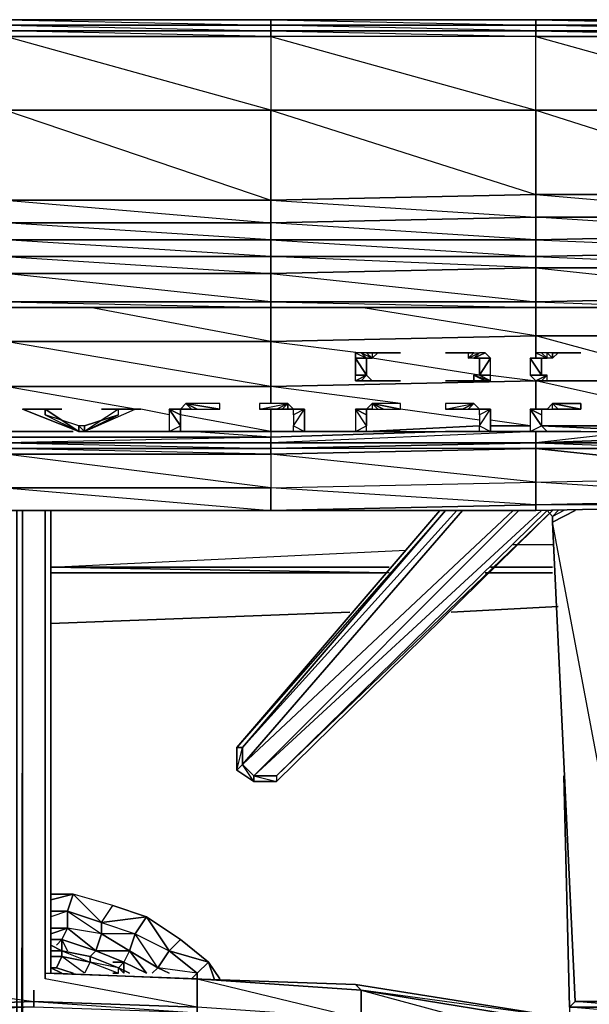
# Model space of a CAD drawing. Units: inches. Extents: x 0 to 30, y -28.5 to 0.
# Drawn here: x 15.1 to 19.1, y -7 to 0 of the extents above; entities that cross this region are included whole.
import ezdxf

# ---------------------------------------------------------------- set-up
doc = ezdxf.new("R2010")
doc.units = ezdxf.units.IN
doc.header["$MEASUREMENT"] = 0
doc.layers.get('0').update_dxf_attribs({"true_color": 0x860606})

msp = doc.modelspace()

# ---------------------------------------------------------------- linework, layer by layer
at = {"color": 151}
for points in [[(28.0749, 0.039), (26.1937, 0.039), (24.3507, 0.039), (22.4676, 0.039), (20.5864, 0.039), (18.7433, 0.039), (16.8621, 0.039), (14.979, 0.039), (13.0959, 0.039), (11.2547, 0.039), (9.3716, 0.039), (7.4904, 0.039), (5.6473, 0.039), (3.7642, 0.039), (1.883, 0.039), (0.4002, 0.039), (0.2801, 0.039), (0.2001, 0.039), (0.16, 0.039), (0.12, 0.039)], [(16.8621, 0.039), (14.979, 0.039), (13.0959, 0.039), (14.979, -0.001), (14.979, 0.039), (13.0959, 0.039)], [(18.7433, 0.039), (16.8621, 0.039)], [(20.5864, 0.039), (18.7433, 0.039)], [(16.8621, -0.001), (14.979, -0.001), (16.8621, -0.041), (16.8621, -0.081), (16.8621, -0.6033), (18.7433, -0.6033), (18.7433, -0.081), (16.8621, -0.081), (14.979, -0.081), (14.979, -0.6033)], [(16.8621, -0.081), (14.979, -0.041), (16.8621, -0.041), (16.8621, -0.001)], [(16.8621, -0.6033), (14.979, -0.6033), (14.979, -0.081)], [(16.8621, -0.081), (16.8621, -0.6033), (18.7433, -0.6033), (18.7433, -1.2037), (16.8621, -1.2437), (16.8621, -0.6033), (16.8621, -1.2437), (14.979, -1.2437), (14.979, -0.6033)], [(14.979, -0.6033), (16.8621, -0.6033)], [(14.979, -3.447), (16.8621, -3.447), (18.7433, -3.447), (20.6264, -3.407), (22.4676, -3.3669), (24.3507, -3.2869), (26.2338, -3.2469), (28.115, -3.1668), (29.5978, -3.0868), (29.6778, -3.0467), (29.7179, -3.0467), (29.7579, -3.0467), (29.878, -2.9667), (29.918, -2.8866), (29.958, -2.8466), (29.958, -2.6865), (29.878, -2.7666), (29.958, -2.3663), (29.958, -2.0861), (29.878, -2.2062), (29.958, -1.764), (29.958, -1.2437), (29.958, -1.0836)], [(16.8621, -1.6439), (14.979, -1.5239), (16.8621, -1.5239)], [(18.7433, -1.5239), (16.8621, -1.5239)], [(20.6264, -1.4838), (18.7433, -1.5239)], [(1.883, -3.1668), (3.7642, -3.2469), (5.6073, -3.2869), (7.4904, -3.3669), (9.3716, -3.407), (11.2547, -3.447), (13.0959, -3.447), (14.979, -3.447), (16.8621, -3.447)], [(16.8621, -3.447), (18.7433, -3.447), (20.6264, -3.407), (22.4676, -3.3669), (24.3507, -3.2869), (26.2338, -3.2469), (28.115, -3.1668)], [(18.5832, -3.6891), (18.8634, -3.6891)], [(17.7026, -3.8492), (15.2992, -3.8492), (17.8227, -3.7291)], [(15.2992, -3.8492), (17.7026, -3.8892)], [(17.7026, -3.8892), (15.2992, -3.8492)], [(15.2992, -3.8892), (17.6626, -3.8892)], [(17.6626, -3.8892), (15.2992, -3.8892)], [(18.3831, -3.8892), (18.8634, -3.8892), (18.4231, -3.8892)], [(18.4231, -3.8892), (18.8634, -3.8892), (18.3831, -3.8892)], [(18.8634, -3.8492), (18.4231, -3.8492)], [(15.2992, -4.2494), (17.4224, -4.1694)], [(17.4224, -4.1694), (15.2992, -4.2494)], [(18.1429, -4.1694), (18.9034, -4.1293)], [(18.9034, -4.1293), (18.1429, -4.1694)]]:
    msp.add_lwpolyline(points, dxfattribs=at)
for points in [[(14.979, 0.039), (16.8621, 0.039), (16.8621, -0.001), (14.979, -0.001)], [(16.8621, 0.039), (14.979, 0.039), (16.8621, -0.001)], [(16.8621, 0.039), (18.7433, 0.039), (18.7433, -0.001), (16.8621, -0.001)], [(18.7433, -0.001), (18.7433, 0.039), (16.8621, 0.039)], [(20.5864, -0.001), (18.7433, -0.001), (18.7433, 0.039), (20.5864, 0.039)], [(20.5864, -0.001), (20.5864, 0.039), (18.7433, 0.039)], [(14.979, -0.001), (16.8621, -0.001), (16.8621, -0.041), (14.979, -0.041)], [(14.979, -0.041), (16.8621, -0.041), (16.8621, -0.081), (14.979, -0.081)], [(16.8621, -0.001), (18.7433, -0.001), (18.7433, -0.041), (16.8621, -0.041)], [(18.7433, -0.001), (18.7433, -0.041), (16.8621, -0.041), (18.7433, -0.081), (18.7433, -0.041), (16.8621, -0.001)], [(16.8621, -0.041), (18.7433, -0.041), (18.7433, -0.081), (16.8621, -0.081)], [(20.5864, -0.001), (20.5864, -0.041), (18.7433, -0.041), (18.7433, -0.001)], [(20.6264, -0.6033), (20.6264, -0.081), (20.5864, -0.041), (18.7433, -0.001), (20.5864, -0.001), (20.5864, -0.041), (18.7433, -0.041), (20.6264, -0.081), (18.7433, -0.081)], [(18.7433, -0.041), (20.5864, -0.041), (20.6264, -0.081), (18.7433, -0.081)], [(16.8621, -0.081), (16.8621, -0.6033), (14.979, -0.081)], [(18.7433, -0.081), (16.8621, -0.081), (18.7433, -0.6033)], [(20.6264, -0.6033), (18.7433, -0.6033), (18.7433, -0.081), (20.6264, -0.081)], [(16.8621, -1.2437), (16.8621, -0.6033), (14.979, -0.6033)], [(18.7433, -0.6033), (16.8621, -0.6033), (18.7433, -1.2037)], [(20.6264, -0.6033), (20.6264, -1.2037), (18.7433, -1.2037), (18.7433, -0.6033)], [(20.6264, -0.6033), (18.7433, -0.6033), (20.6264, -1.2037)], [(16.8621, -1.4038), (14.979, -1.4038), (14.979, -1.2437), (16.8621, -1.2437)], [(16.8621, -1.2437), (14.979, -1.2437), (16.8621, -1.4038)], [(18.7433, -1.3638), (16.8621, -1.4038), (16.8621, -1.2437), (18.7433, -1.2037)], [(18.7433, -1.2037), (16.8621, -1.2437), (18.7433, -1.3638)], [(20.6264, -1.3638), (18.7433, -1.3638), (18.7433, -1.2037), (20.6264, -1.2037)], [(20.6264, -1.2037), (18.7433, -1.2037), (20.6264, -1.3638)], [(18.7433, -1.5239), (16.8621, -1.5239), (16.8621, -1.4038), (18.7433, -1.3638)], [(18.7433, -1.3638), (18.7433, -1.5239), (16.8621, -1.4038)], [(20.6264, -1.4838), (18.7433, -1.5239), (18.7433, -1.3638), (20.6264, -1.3638)], [(20.6264, -1.3638), (20.6264, -1.4838), (18.7433, -1.3638)], [(16.8621, -1.5239), (14.979, -1.5239), (14.979, -1.4038), (16.8621, -1.4038)], [(16.8621, -1.4038), (16.8621, -1.5239), (14.979, -1.4038)], [(16.8621, -1.5239), (16.8621, -1.6439), (14.979, -1.6439), (14.979, -1.5239)], [(18.7433, -1.5239), (18.7433, -1.6439), (16.8621, -1.6439), (16.8621, -1.5239)], [(16.8621, -1.5239), (18.7433, -1.6439), (16.8621, -1.6439)], [(20.6264, -1.4838), (20.6264, -1.6039), (18.7433, -1.6439), (18.7433, -1.5239)], [(18.7433, -1.5239), (20.6264, -1.6039), (18.7433, -1.6439)], [(17.7026, -3.8492), (15.2992, -3.8492)], [(18.8634, -3.8492), (18.4231, -3.8492)]]:
    msp.add_lwpolyline(points, close=True, dxfattribs=at)
at = {"color": 71}
for points in [[(20.6264, -1.724), (18.7433, -1.724), (18.7433, -1.6439), (20.6264, -1.6039)], [(16.8621, -1.764), (14.979, -1.764), (14.979, -1.6439), (16.8621, -1.6439)], [(14.979, -1.6439), (16.8621, -1.764), (16.8621, -1.6439)], [(18.7433, -1.724), (16.8621, -1.764), (16.8621, -1.6439), (18.7433, -1.6439)], [(18.7433, -1.724), (18.7433, -1.9641), (16.8621, -1.9641), (16.8621, -1.764)], [(18.7433, -1.724), (16.8621, -1.764), (18.7433, -1.9641), (16.8621, -1.9641), (18.7433, -2.0042), (18.7433, -1.9641)], [(20.6264, -1.724), (20.6264, -1.9241), (18.7433, -1.9641), (18.7433, -1.724)], [(20.6264, -1.724), (18.7433, -1.724), (20.6264, -1.9241), (18.7433, -1.9641), (19.8659, -2.0042), (20.6264, -1.9241)], [(14.979, -1.764), (16.8621, -1.764), (16.8621, -1.9641), (14.979, -1.9641)], [(14.979, -1.9641), (16.8621, -1.9641), (16.8621, -2.0042), (14.979, -2.0042)], [(16.8621, -2.0042), (14.979, -2.0042)], [(18.7433, -2.0042), (16.8621, -2.0042), (16.8621, -1.9641), (18.7433, -1.9641)], [(16.8621, -2.0042), (18.7433, -2.0042)], [(19.8659, -2.0042), (18.7433, -2.0042), (18.7433, -1.9641)], [(19.8659, -2.0042), (18.7433, -2.0042)], [(19.8659, -2.9667), (18.7433, -2.9667), (19.8659, -2.9267)], [(14.979, -2.9667), (16.8621, -2.9667), (16.8621, -3.0067), (14.979, -3.0067)], [(14.979, -3.0067), (16.8621, -3.0067), (16.8621, -3.0467), (14.979, -3.0467)], [(16.8621, -2.9667), (18.7433, -2.9667), (16.8621, -3.0067)], [(16.8621, -3.0467), (18.7433, -3.0067)], [(16.8621, -3.0467), (18.7433, -3.0067)], [(19.8659, -2.9667), (18.7433, -2.9667)], [(18.7433, -3.0067), (19.8659, -3.0067)], [(18.7433, -3.0067), (19.8659, -3.0067)], [(14.979, -3.0467), (16.8621, -3.0467), (16.8621, -3.2869), (14.979, -3.2869)], [(14.979, -3.0467), (16.8621, -3.0467)], [(20.6264, -3.2068), (20.6264, -3.3669), (18.7433, -3.407), (18.7433, -3.2469)], [(20.6264, -3.2068), (20.6264, -3.3669), (20.6264, -3.407), (18.7433, -3.407), (20.6264, -3.3669), (18.7433, -3.2469)], [(16.8621, -3.2869), (16.8621, -3.447), (14.979, -3.447), (14.979, -3.2869)], [(16.8621, -3.2869), (14.979, -3.2869), (16.8621, -3.447), (14.979, -3.447), (16.8621, -3.447)], [(18.7433, -3.2469), (18.7433, -3.407), (16.8621, -3.447), (16.8621, -3.2869)], [(18.7433, -3.2469), (18.7433, -3.407), (18.7433, -3.447), (16.8621, -3.447), (18.7433, -3.407), (16.8621, -3.2869)], [(16.8621, -3.447), (18.7433, -3.407), (18.7433, -3.447)], [(18.7433, -3.407), (20.6264, -3.3669), (20.6264, -3.407), (18.7433, -3.447)], [(14.979, -3.447), (16.8621, -3.447)], [(15.2992, -6.5747), (15.3792, -6.5747)], [(15.3792, -6.5747), (15.2992, -6.5747)], [(15.2992, -6.5747), (15.3792, -6.5747)], [(15.2992, -6.6147), (15.3792, -6.6147)], [(15.3792, -6.5747), (15.5794, -6.6147)], [(15.3792, -6.5747), (15.5794, -6.6147)], [(15.3792, -6.5747), (15.5794, -6.6147)], [(15.3792, -6.5747), (15.5794, -6.6547), (15.5393, -6.7348), (15.3792, -6.6147), (15.5794, -6.6547), (15.5794, -6.6147)], [(15.5794, -6.6147), (15.7795, -6.6948)], [(15.5794, -6.6147), (15.7795, -6.6948)], [(15.3392, -6.6948), (15.4593, -6.7348)], [(15.5794, -6.6547), (15.7795, -6.7348), (15.7795, -6.6948)], [(15.7795, -6.6948), (15.8595, -6.7348)], [(15.7795, -6.6948), (15.8195, -6.7348)], [(15.7795, -6.6948), (15.8595, -6.7348), (15.7795, -6.6948), (15.8195, -6.7348)], [(15.7795, -6.7348), (15.7395, -6.7348)]]:
    msp.add_lwpolyline(points, close=True, dxfattribs=at)
for points in [[(18.7433, -1.724), (16.8621, -1.6439)], [(18.7433, -1.724), (18.7433, -1.6439), (20.6264, -1.724)], [(18.7433, -2.0042), (16.8621, -2.0042), (16.8621, -1.9641), (14.979, -1.764), (16.8621, -1.764), (16.8621, -1.9641), (14.979, -1.9641), (14.979, -2.0042), (13.0959, -2.0042)], [(18.7433, -1.9641), (20.6264, -1.9241), (20.6264, -2.2863)], [(14.979, -1.9641), (16.8621, -2.0042)], [(16.8621, -2.0042), (14.979, -2.0042)], [(14.979, -2.0042), (16.8621, -2.0042), (18.7433, -2.0042), (19.8659, -2.0042), (19.9459, -2.0042), (19.9059, -2.0042), (19.8659, -2.0042), (19.9459, -2.0042)], [(19.986, -2.0461), (19.986, -2.2462), (19.986, -2.5664), (19.986, -2.8866), (19.986, -2.9267), (19.986, -2.8466), (19.986, -2.9267), (19.9459, -2.9267), (19.9459, -2.8466), (19.9459, -2.9267), (19.9059, -2.9267), (19.9059, -2.8866), (19.9059, -2.9267), (19.8659, -2.9267), (19.8659, -2.8866), (19.8659, -2.9267), (18.7433, -2.9667), (18.7433, -2.8866), (18.7433, -2.9667), (16.8621, -2.9667), (16.8621, -2.9267), (16.8621, -2.9667), (14.979, -2.9667)], [(16.8621, -3.0467), (14.979, -3.0067), (16.8621, -3.0067), (16.8621, -2.9667), (16.8621, -2.9267), (14.979, -2.9667), (14.979, -3.0067), (13.0959, -3.0067), (14.979, -3.0467)], [(18.7433, -3.0067), (16.8621, -3.0067), (18.7433, -2.9667), (16.8621, -2.9667), (18.7433, -2.9667), (18.7433, -2.8866), (16.8621, -2.9667), (14.979, -2.9667), (16.8621, -3.0067), (16.8621, -3.0467)], [(19.9059, -2.9267), (19.9059, -2.8866), (19.8659, -2.9267), (19.8659, -2.9667), (18.7433, -2.9667), (19.8659, -3.0067)], [(19.4637, -2.8866), (18.7433, -2.9667), (18.7433, -3.0067)], [(18.7433, -2.9667), (19.8659, -2.9267), (19.8659, -2.8866), (19.6658, -2.8866)], [(18.7433, -2.9667), (18.7433, -3.0067), (16.8621, -3.0467), (16.8621, -3.2869), (18.7433, -3.2469), (18.7433, -3.0067), (20.6264, -3.2068)], [(18.7433, -3.0067), (16.8621, -3.0467), (16.8621, -3.0067), (18.7433, -2.9667)], [(19.8659, -2.9667), (19.8659, -3.0067), (18.7433, -3.0067), (18.7433, -2.9667)], [(19.8659, -3.0067), (18.7433, -3.0067), (18.7433, -3.2469)], [(20.6264, -3.2068), (18.7433, -3.0067)], [(18.7433, -3.2469), (18.7433, -3.0067)], [(16.8621, -3.0467), (14.979, -3.0467)], [(16.8621, -3.0467), (14.979, -3.0467)], [(16.8621, -3.0467), (16.8621, -3.2869), (14.979, -3.0467)], [(18.7433, -3.2469), (16.8621, -3.0467)], [(15.3792, -6.5747), (15.5794, -6.6547), (15.3792, -6.6147), (15.5794, -6.6547), (15.5393, -6.7348), (15.3792, -6.6147), (15.3392, -6.6948), (15.2992, -6.6948)], [(15.3792, -6.5747), (15.3792, -6.6147), (15.2992, -6.6147), (15.3792, -6.6147)], [(15.3792, -6.6147), (15.3792, -6.5747), (15.2992, -6.5747)], [(15.3392, -6.6948), (15.2992, -6.6948), (15.3792, -6.7348), (15.2992, -6.6948), (15.3392, -6.6948), (15.3792, -6.6147)], [(15.5794, -6.6147), (15.7795, -6.6948), (15.5794, -6.6547), (15.7795, -6.7348), (15.7795, -6.6948)], [(15.5794, -6.6147), (15.5794, -6.6547), (15.7795, -6.7348), (15.7395, -6.7348)], [(15.7795, -6.6948), (15.5794, -6.6147)], [(15.7795, -6.6948), (15.5794, -6.6147)], [(15.5794, -6.6147), (15.7795, -6.6948)], [(15.7795, -6.6948), (15.8195, -6.7348)], [(15.8595, -6.7348), (15.7795, -6.6948)]]:
    msp.add_lwpolyline(points, dxfattribs=at)
at = {"color": 173}
for points in [[(15.8996, -2.7265), (14.979, -2.5664), (16.8621, -2.5664), (14.979, -2.2462), (14.979, -2.0042), (14.979, -2.2462), (13.0959, -2.2462), (13.0959, -2.0042)], [(16.8621, -2.5664), (16.8621, -2.2462), (14.979, -2.2462), (13.6982, -2.0042)], [(16.8621, -2.0042), (16.8621, -2.2462), (14.979, -2.2462), (14.979, -2.0042)], [(18.7433, -2.2062), (16.8621, -2.2462), (16.8621, -2.0042), (16.8621, -2.2462), (15.5794, -2.0042)], [(18.7433, -2.2062), (17.5025, -2.0042)], [(18.7433, -2.3663), (18.7433, -2.2062), (19.986, -2.2062), (18.7433, -2.2062), (18.7433, -2.0042)], [(19.4637, -2.5264), (18.7433, -2.5264), (16.8621, -2.5664), (16.8621, -2.2462), (18.7433, -2.2062)], [(18.7433, -2.2062), (16.8621, -2.2462), (17.5025, -2.3263)], [(19.986, -2.2062), (18.7433, -2.2062)], [(19.6257, -2.4464), (18.7433, -2.2062)], [(18.343, -2.4864), (17.5825, -2.3663)], [(18.4231, -2.4864), (18.7433, -2.5264), (16.8621, -2.5664)], [(14.979, -2.8866), (14.979, -2.5664), (16.8621, -2.5664)], [(16.8621, -2.6865), (16.8621, -2.5664), (18.7433, -2.5264)], [(17.7827, -2.6865), (16.8621, -2.5664)], [(18.7433, -2.7265), (18.7433, -2.5264)], [(19.4637, -2.6865), (18.7433, -2.5264)], [(16.1397, -2.7666), (15.9396, -2.7265)], [(16.8621, -2.8866), (16.8621, -2.7265)], [(18.343, -2.8066), (17.7827, -2.7265)], [(16.8621, -2.8866), (16.2198, -2.7666)], [(18.343, -2.8466), (17.5425, -2.8866)], [(18.7033, -2.8466), (18.4231, -2.8066)], [(18.7033, -2.8466), (18.4231, -2.8466)], [(13.0959, -2.9267), (14.979, -2.9267), (16.8621, -2.9267)], [(16.8621, -2.8866), (16.8621, -2.9267), (14.979, -2.9267), (14.979, -2.8866)], [(15.5393, -2.8866), (16.2598, -2.8866)], [(16.1397, -2.8866), (15.5794, -2.8866)], [(16.8621, -2.8866), (16.2198, -2.8866)], [(16.8621, -2.8866), (16.8621, -2.9267), (16.2998, -2.8866)], [(16.8621, -2.8866), (16.8621, -2.9267)], [(17.5825, -2.8866), (18.263, -2.8866)], [(18.7433, -2.8866), (18.3831, -2.8866)], [(18.9034, -2.8866), (19.5857, -2.8866)]]:
    msp.add_lwpolyline(points, dxfattribs=at)
for points in [[(18.7433, -2.0042), (18.7433, -2.2062)], [(18.7433, -2.2062), (18.7433, -2.3663)], [(16.8621, -2.2462), (16.8621, -2.5664), (14.979, -2.5664), (14.979, -2.2462)], [(16.8621, -2.5664), (16.8621, -2.6865)], [(19.4637, -2.5264), (18.7433, -2.5264)], [(18.7433, -2.5264), (18.7433, -2.7265)], [(16.8621, -2.7265), (16.8621, -2.8866)], [(18.343, -2.8466), (17.5425, -2.8866)], [(18.7033, -2.8466), (18.4231, -2.8466)], [(19.6257, -2.8466), (18.7833, -2.8466)], [(19.6257, -2.8866), (18.7833, -2.8466)], [(19.6257, -2.8466), (18.7833, -2.8466)], [(19.6257, -2.8466), (18.7833, -2.8466)], [(14.979, -2.8866), (15.4593, -2.8866)], [(15.4593, -2.8866), (14.979, -2.8866)], [(16.1397, -2.8866), (15.5794, -2.8866)], [(16.8621, -2.8866), (16.2198, -2.8866)], [(16.8621, -2.8866), (17.0222, -2.8866)], [(18.1029, -2.8866), (16.8621, -2.9267)], [(17.0222, -2.8866), (16.8621, -2.8866)], [(17.1022, -2.8866), (17.4625, -2.8866)], [(17.4625, -2.8866), (17.1022, -2.8866)], [(18.7433, -2.8866), (18.343, -2.8866)]]:
    msp.add_lwpolyline(points, close=True, dxfattribs=at)
at = {"color": 134}
for points in [[(17.5025, -2.3263), (17.4625, -2.3263), (17.5425, -2.3663)], [(17.5825, -2.3663), (17.5425, -2.3663), (17.5025, -2.3263), (17.4625, -2.3263), (17.4625, -2.3663), (17.5425, -2.3663)], [(17.5825, -2.3663), (17.5425, -2.3263), (17.5825, -2.3263), (17.5825, -2.3663), (17.6226, -2.3263), (17.6626, -2.3263), (17.7827, -2.3263)], [(17.5825, -2.3263), (17.5425, -2.3263), (17.5825, -2.3663)], [(17.7827, -2.3263), (17.5825, -2.3263)], [(18.223, -2.3263), (18.1029, -2.3263), (18.303, -2.3263), (18.1029, -2.3263)], [(18.263, -2.3263), (18.223, -2.3263), (18.303, -2.3263)], [(18.223, -2.3263), (18.263, -2.3263), (18.303, -2.3263)], [(18.263, -2.3263), (18.263, -2.3663), (18.303, -2.3263), (18.343, -2.3263), (18.303, -2.3663), (18.263, -2.3663), (18.343, -2.3263), (18.303, -2.3663), (18.3831, -2.3263), (18.343, -2.3263)], [(18.303, -2.3263), (18.343, -2.3263)], [(18.303, -2.3663), (18.3831, -2.3263), (18.4231, -2.3663)], [(18.303, -2.3663), (18.4231, -2.3663)], [(18.4231, -2.4864), (18.4231, -2.3663), (18.343, -2.4864)], [(18.8233, -2.3663), (18.7433, -2.3663), (18.7033, -2.3663)], [(18.7833, -2.3263), (18.7433, -2.3263), (18.8233, -2.3663)], [(18.8634, -2.3263), (18.8233, -2.3263), (18.8634, -2.3663), (18.8233, -2.3663), (18.8233, -2.3263), (18.7833, -2.3263), (18.8233, -2.3663)], [(18.8634, -2.3263), (18.9034, -2.3263), (18.8634, -2.3663), (18.8233, -2.3663), (18.8233, -2.3263), (18.7833, -2.3263), (18.8233, -2.3663)], [(19.0635, -2.3263), (18.9034, -2.3263), (18.8634, -2.3263)], [(19.0635, -2.3263), (18.8634, -2.3263)], [(17.4625, -2.4864), (17.5425, -2.4864)], [(17.4625, -2.5264), (17.5425, -2.4864)], [(17.5825, -2.5264), (17.5425, -2.5264), (17.5025, -2.5264), (17.5825, -2.5264), (17.5425, -2.4864)], [(17.5425, -2.4864), (17.5825, -2.5264)], [(18.303, -2.5264), (18.263, -2.5264), (18.223, -2.5264), (18.303, -2.5264), (18.1029, -2.5264), (18.303, -2.5264), (18.303, -2.4864), (18.4231, -2.5264), (18.343, -2.4864)], [(18.343, -2.4864), (18.303, -2.4864), (18.4231, -2.5264), (18.3831, -2.5264), (18.303, -2.4864), (18.3831, -2.5264)], [(18.4231, -2.4864), (18.343, -2.4864)], [(18.7433, -2.5264), (18.8233, -2.4864)], [(18.7833, -2.5264), (18.8233, -2.5264), (18.8233, -2.4864)], [(18.8634, -2.5264), (18.8233, -2.5264), (18.7833, -2.5264), (18.8233, -2.5264), (18.8233, -2.4864)], [(17.5825, -2.5264), (17.5425, -2.5264)], [(17.6626, -2.5264), (17.7827, -2.5264), (17.5825, -2.5264), (17.7827, -2.5264)], [(17.6626, -2.5264), (17.6226, -2.5264), (17.5825, -2.5264), (17.6226, -2.5264)], [(18.1029, -2.5264), (18.303, -2.5264), (18.263, -2.5264), (18.223, -2.5264)], [(18.303, -2.5264), (18.3831, -2.5264)], [(18.8233, -2.5264), (18.8634, -2.5264)], [(18.8634, -2.5264), (18.8233, -2.5264)], [(19.0635, -2.5264), (18.8634, -2.5264)], [(18.8634, -2.5264), (18.9034, -2.5264)], [(15.2592, -2.7265), (15.1391, -2.7265)], [(15.7795, -2.7666), (15.7795, -2.7265), (15.5393, -2.8866), (15.8996, -2.7265), (15.7795, -2.7265)], [(15.5393, -2.8866), (15.5393, -2.8466), (15.7795, -2.7666), (15.7795, -2.7265), (15.8996, -2.7265)], [(15.7795, -2.7666), (15.5393, -2.8866), (15.8996, -2.7265), (15.7795, -2.7265), (15.5393, -2.8866)], [(15.7395, -2.7265), (15.6594, -2.7265), (15.8996, -2.7265), (15.6594, -2.7265)], [(15.8996, -2.7265), (15.7795, -2.7265), (15.7395, -2.7265)], [(15.7795, -2.7265), (15.9396, -2.7265), (15.8996, -2.7265)], [(15.7795, -2.7265), (15.8996, -2.7265)], [(15.7795, -2.7265), (15.9396, -2.7265), (15.8996, -2.7265)], [(16.2198, -2.7265), (16.2198, -2.7666), (16.2198, -2.8466), (16.1397, -2.7265)], [(16.1397, -2.7265), (16.2198, -2.7265), (16.2598, -2.7265)], [(16.1397, -2.7265), (16.2198, -2.8466)], [(16.1397, -2.8866), (16.2198, -2.8866), (16.2198, -2.8466), (16.2198, -2.7666), (16.2198, -2.7265), (16.1397, -2.7265)], [(16.2198, -2.7265), (16.2598, -2.7265), (16.2998, -2.7265), (16.2598, -2.6865)], [(16.2198, -2.7265), (16.2598, -2.7265), (16.2998, -2.7265), (16.2198, -2.7265), (16.2598, -2.6865)], [(16.2598, -2.7265), (16.2198, -2.7265)], [(16.9021, -2.7265), (16.782, -2.7265), (16.9822, -2.6865), (16.782, -2.6865), (16.782, -2.7265)], [(16.782, -2.7265), (16.9822, -2.6865)], [(16.9421, -2.7265), (16.9021, -2.7265), (16.9822, -2.6865)], [(16.9021, -2.7265), (16.9421, -2.7265), (16.9822, -2.6865)], [(17.0222, -2.7265), (17.0622, -2.7265), (16.9822, -2.7265), (17.0222, -2.7265), (16.9822, -2.6865), (16.9822, -2.7265), (16.9421, -2.7265)], [(16.9822, -2.6865), (17.0222, -2.7265), (16.9822, -2.7265), (17.0222, -2.7265)], [(17.0222, -2.7666), (17.0222, -2.7265), (17.1022, -2.7265)], [(17.0222, -2.8466), (17.1022, -2.7265)], [(17.1022, -2.8866), (17.0222, -2.8866), (17.0222, -2.8466), (17.1022, -2.8866), (17.1022, -2.7265)], [(17.0222, -2.7666), (17.0222, -2.8466), (17.1022, -2.7265), (17.1022, -2.8866), (17.0222, -2.8866), (17.0222, -2.8466), (17.1022, -2.8866), (17.0222, -2.8866), (17.1022, -2.8866), (17.0622, -2.8866)], [(17.0222, -2.7265), (17.1022, -2.7265)], [(17.5025, -2.7265), (17.4625, -2.7265), (17.5425, -2.7265)], [(17.5425, -2.7666), (17.4625, -2.7265), (17.5425, -2.7265)], [(17.5425, -2.8466), (17.4625, -2.7265)], [(17.5425, -2.8466), (17.4625, -2.7265), (17.5425, -2.7265)], [(17.4625, -2.8866), (17.5425, -2.8866), (17.5425, -2.8466), (17.5425, -2.7666), (17.5425, -2.7265), (17.4625, -2.7265), (17.5425, -2.7666)], [(17.5825, -2.7265), (17.5425, -2.7265), (17.5825, -2.6865)], [(17.5825, -2.6865), (17.5425, -2.7265), (17.5825, -2.7265), (17.5425, -2.7265)], [(17.5425, -2.7265), (17.5425, -2.7666), (17.5425, -2.8466)], [(18.223, -2.7265), (18.1029, -2.7265), (18.303, -2.6865), (18.1029, -2.6865), (18.1029, -2.7265)], [(18.1029, -2.7265), (18.303, -2.6865)], [(18.223, -2.7265), (18.263, -2.7265), (18.303, -2.6865)], [(18.263, -2.7265), (18.303, -2.6865)], [(18.263, -2.7265), (18.343, -2.7265), (18.303, -2.7265)], [(18.303, -2.6865), (18.343, -2.7265)], [(18.343, -2.7265), (18.303, -2.7265), (18.4231, -2.7265), (18.3831, -2.7265), (18.303, -2.7265)], [(18.343, -2.7666), (18.343, -2.7265), (18.4231, -2.7265), (18.343, -2.7265), (18.3831, -2.7265), (18.303, -2.7265)], [(18.303, -2.7265), (18.4231, -2.7265)], [(18.343, -2.8466), (18.4231, -2.7265)], [(18.4231, -2.8866), (18.343, -2.8866), (18.343, -2.8466), (18.4231, -2.8866), (18.4231, -2.7265)], [(18.343, -2.7666), (18.343, -2.8466), (18.4231, -2.7265), (18.4231, -2.8866)], [(18.7033, -2.7265), (18.7833, -2.7666), (18.7033, -2.7265), (18.7833, -2.8466)], [(18.7833, -2.7265), (18.7833, -2.7666), (18.7833, -2.8466), (18.7033, -2.7265), (18.7433, -2.7265)], [(18.8233, -2.7265), (18.7033, -2.7265), (18.7433, -2.7265), (18.7833, -2.7265), (18.8233, -2.7265), (18.7833, -2.7265), (18.7033, -2.7265), (18.8233, -2.7265), (18.7833, -2.7265), (18.7833, -2.7666), (18.7833, -2.8466), (18.8233, -2.8866), (18.7033, -2.8866), (18.8233, -2.8866)], [(18.8233, -2.7265), (18.8634, -2.7265)], [(15.4993, -2.8466), (15.2592, -2.7666), (15.4993, -2.8866), (15.4993, -2.8466), (15.4993, -2.8866), (15.5393, -2.8866)], [(15.5393, -2.8866), (15.4993, -2.8866), (15.4993, -2.8466)], [(16.2198, -2.8466), (16.2198, -2.8866), (16.1397, -2.8866), (16.2198, -2.8866), (16.2598, -2.8866)], [(17.4625, -2.8866), (17.5425, -2.8866), (17.5425, -2.8466)], [(18.8233, -2.8866), (18.7433, -2.8866), (18.7033, -2.8866), (18.8233, -2.8866), (18.7833, -2.8466)], [(16.1397, -2.8866), (16.2198, -2.8866)], [(16.2598, -2.8866), (16.1797, -2.8866)], [(16.1797, -2.8866), (16.2598, -2.8866)], [(16.2598, -2.8866), (16.2198, -2.8866), (16.2998, -2.8866), (16.3398, -2.8866)], [(16.3398, -2.8866), (16.5, -2.8866), (16.2598, -2.8866), (16.5, -2.8866)], [(16.9822, -2.8866), (16.9421, -2.8866), (16.9021, -2.8866), (16.9822, -2.8866), (16.782, -2.8866), (16.9822, -2.8866), (17.0222, -2.8866)], [(16.782, -2.8866), (16.9822, -2.8866)], [(16.9822, -2.8866), (16.9421, -2.8866), (16.9021, -2.8866)], [(17.0622, -2.8866), (16.9822, -2.8866), (17.0622, -2.8866), (17.0222, -2.8866)], [(16.9822, -2.8866), (17.0222, -2.8866)], [(17.1022, -2.8866), (17.0222, -2.8866)], [(17.4625, -2.8866), (17.5425, -2.8866)], [(17.5425, -2.8866), (17.5025, -2.8866), (17.5825, -2.8866)], [(17.5825, -2.8866), (17.5425, -2.8866)], [(17.5825, -2.8866), (17.5425, -2.8866)], [(17.6626, -2.8866), (17.7827, -2.8866), (17.5825, -2.8866), (17.7827, -2.8866)], [(17.6626, -2.8866), (17.6226, -2.8866), (17.5825, -2.8866), (17.6226, -2.8866)], [(18.303, -2.8866), (18.263, -2.8866), (18.223, -2.8866), (18.303, -2.8866), (18.1029, -2.8866), (18.303, -2.8866), (18.343, -2.8866), (18.3831, -2.8866), (18.303, -2.8866), (18.3831, -2.8866)], [(18.1029, -2.8866), (18.303, -2.8866)], [(18.303, -2.8866), (18.263, -2.8866), (18.223, -2.8866)], [(18.7433, -2.8866), (18.8233, -2.8866)], [(18.8233, -2.8866), (18.8634, -2.8866)], [(18.8634, -2.8866), (18.8233, -2.8866)], [(19.0635, -2.8866), (18.8634, -2.8866), (18.8233, -2.8866)], [(18.8634, -2.8866), (18.9034, -2.8866)]]:
    msp.add_lwpolyline(points, dxfattribs=at)
for points in [[(17.4625, -2.3263), (17.5425, -2.3663), (17.4625, -2.3663)], [(17.5425, -2.3663), (17.4625, -2.3663)], [(17.4625, -2.3663), (17.5425, -2.3663)], [(17.5425, -2.3663), (17.5425, -2.4864), (17.4625, -2.3663)], [(17.5425, -2.4864), (17.4625, -2.4864), (17.4625, -2.3663)], [(17.5425, -2.4864), (17.5425, -2.3663), (17.4625, -2.3663)], [(17.4625, -2.3663), (17.5425, -2.3663)], [(17.5425, -2.4864), (17.4625, -2.3663), (17.4625, -2.4864)], [(17.5825, -2.3663), (17.5425, -2.3263), (17.5025, -2.3263)], [(17.5825, -2.3663), (17.5025, -2.3263), (17.5425, -2.3663)], [(17.5425, -2.3263), (17.5025, -2.3263), (17.5825, -2.3663)], [(17.5825, -2.3263), (17.7827, -2.3263)], [(17.6226, -2.3263), (17.5825, -2.3263), (17.6626, -2.3263), (17.5825, -2.3263)], [(17.5825, -2.3263), (17.5825, -2.3663), (17.6226, -2.3263), (17.6626, -2.3263), (17.7827, -2.3263)], [(18.303, -2.3263), (18.223, -2.3263), (18.1029, -2.3263)], [(18.303, -2.3263), (18.263, -2.3263), (18.263, -2.3663)], [(18.343, -2.3263), (18.303, -2.3663), (18.263, -2.3663)], [(18.3831, -2.3263), (18.303, -2.3663)], [(18.3831, -2.3263), (18.303, -2.3663), (18.343, -2.3663), (18.4231, -2.3663)], [(18.343, -2.3263), (18.303, -2.3663), (18.3831, -2.3263)], [(18.4231, -2.3663), (18.343, -2.3663), (18.303, -2.3663)], [(18.343, -2.3663), (18.4231, -2.3663)], [(18.4231, -2.3663), (18.343, -2.3663)], [(18.4231, -2.3663), (18.343, -2.3663), (18.343, -2.4864)], [(18.4231, -2.3663), (18.343, -2.4864), (18.4231, -2.4864)], [(18.343, -2.4864), (18.343, -2.3663), (18.4231, -2.3663)], [(18.8233, -2.3663), (18.7433, -2.3663), (18.7033, -2.3663)], [(18.8233, -2.3663), (18.7833, -2.3663), (18.7033, -2.3663)], [(18.7033, -2.3663), (18.7833, -2.3663), (18.7833, -2.4864)], [(18.7833, -2.4864), (18.7033, -2.3663), (18.7033, -2.4864)], [(18.7833, -2.3663), (18.7033, -2.3663), (18.7833, -2.4864)], [(18.7833, -2.3663), (18.7033, -2.3663), (18.8233, -2.3663)], [(18.7833, -2.4864), (18.7033, -2.3663), (18.7033, -2.4864)], [(18.7433, -2.3263), (18.8233, -2.3663), (18.7433, -2.3663)], [(18.7833, -2.3263), (18.7433, -2.3263), (18.7433, -2.3663), (18.8233, -2.3663)], [(18.7833, -2.3263), (18.8233, -2.3663)], [(18.8634, -2.3263), (18.8233, -2.3263), (18.8634, -2.3663)], [(18.8634, -2.3263), (19.0635, -2.3263)], [(18.9034, -2.3263), (18.8634, -2.3263), (18.8634, -2.3663)], [(18.8634, -2.3263), (18.9034, -2.3263), (19.0635, -2.3263)], [(17.5425, -2.4864), (17.4625, -2.5264), (17.4625, -2.4864)], [(17.5425, -2.4864), (17.4625, -2.5264), (17.5025, -2.5264)], [(17.5425, -2.4864), (17.5025, -2.5264), (17.4625, -2.5264)], [(17.5425, -2.4864), (17.4625, -2.5264), (17.4625, -2.4864)], [(18.343, -2.4864), (18.303, -2.4864), (18.3831, -2.5264), (18.4231, -2.5264), (18.4231, -2.4864)], [(18.303, -2.4864), (18.303, -2.5264), (18.343, -2.5264), (18.3831, -2.5264)], [(18.4231, -2.4864), (18.343, -2.4864), (18.4231, -2.5264)], [(18.8233, -2.4864), (18.7433, -2.5264), (18.7033, -2.4864)], [(18.7833, -2.4864), (18.8233, -2.4864), (18.7033, -2.4864), (18.8233, -2.4864)], [(18.8233, -2.4864), (18.7433, -2.5264), (18.7033, -2.4864)], [(18.8233, -2.4864), (18.7433, -2.5264), (18.7833, -2.5264)], [(18.8233, -2.4864), (18.7833, -2.5264), (18.7433, -2.5264)], [(17.5825, -2.5264), (17.5025, -2.5264)], [(17.5825, -2.5264), (17.5425, -2.5264), (17.5025, -2.5264)], [(17.5425, -2.5264), (17.5825, -2.5264)], [(17.5825, -2.5264), (17.6226, -2.5264), (17.6626, -2.5264)], [(17.5825, -2.5264), (17.6626, -2.5264), (17.7827, -2.5264)], [(18.303, -2.5264), (18.223, -2.5264), (18.1029, -2.5264), (18.303, -2.5264)], [(18.343, -2.5264), (18.303, -2.5264), (18.263, -2.5264)], [(18.303, -2.5264), (18.263, -2.5264)], [(18.343, -2.5264), (18.303, -2.5264), (18.263, -2.5264)], [(18.3831, -2.5264), (18.343, -2.5264), (18.303, -2.5264)], [(18.343, -2.5264), (18.303, -2.5264)], [(18.8233, -2.5264), (18.7833, -2.5264)], [(18.8634, -2.5264), (19.0635, -2.5264), (18.9034, -2.5264)], [(18.8634, -2.5264), (18.9034, -2.5264)], [(18.8634, -2.5264), (18.9034, -2.5264), (19.0635, -2.5264)], [(15.0991, -2.7265), (15.4993, -2.8866), (15.2592, -2.7265)], [(15.0991, -2.7265), (15.2592, -2.7265)], [(15.0991, -2.7265), (15.2592, -2.7265)], [(15.2592, -2.7265), (15.0991, -2.7265)], [(15.1391, -2.7265), (15.3792, -2.7265), (15.1391, -2.7265), (15.2592, -2.7265), (15.0991, -2.7265)], [(15.1391, -2.7265), (15.0991, -2.7265), (15.2592, -2.7265), (15.4993, -2.8866), (15.0991, -2.7265), (15.2592, -2.7265)], [(15.2592, -2.7265), (15.0991, -2.7265)], [(15.1391, -2.7265), (15.2592, -2.7265)], [(15.1391, -2.7265), (15.2592, -2.7265)], [(15.1391, -2.7265), (15.2592, -2.7265)], [(15.1391, -2.7265), (15.2592, -2.7265)], [(15.3792, -2.7265), (15.2592, -2.7265), (15.1391, -2.7265)], [(15.2592, -2.7265), (15.1391, -2.7265)], [(15.4993, -2.8866), (15.4993, -2.8466), (15.2592, -2.7666), (15.2592, -2.7265), (15.2592, -2.7666)], [(15.8996, -2.7265), (15.7395, -2.7265), (15.6594, -2.7265)], [(15.8996, -2.7265), (15.7395, -2.7265), (15.7795, -2.7265)], [(15.8996, -2.7265), (15.7795, -2.7265)], [(15.8996, -2.7265), (15.7795, -2.7265)], [(15.7795, -2.7265), (15.8996, -2.7265)], [(15.8996, -2.7265), (15.9396, -2.7265), (15.7795, -2.7265)], [(15.7795, -2.7265), (15.9396, -2.7265)], [(15.9396, -2.7265), (15.7795, -2.7265), (15.8996, -2.7265)], [(15.7795, -2.7265), (15.8996, -2.7265)], [(16.2598, -2.7265), (16.1797, -2.7265), (16.1397, -2.7265)], [(16.2198, -2.7265), (16.1397, -2.7265)], [(16.1397, -2.7265), (16.2198, -2.7265)], [(16.2198, -2.7666), (16.1397, -2.7265)], [(16.2198, -2.8466), (16.1397, -2.7265), (16.1397, -2.8866)], [(16.2598, -2.7265), (16.1797, -2.7265), (16.1397, -2.7265)], [(16.1397, -2.7265), (16.1397, -2.8866), (16.2198, -2.8466), (16.1397, -2.7265)], [(16.2598, -2.7265), (16.1797, -2.7265), (16.2198, -2.7265)], [(16.2598, -2.7265), (16.1797, -2.7265)], [(16.2198, -2.7265), (16.1797, -2.7265), (16.2598, -2.7265)], [(16.2598, -2.6865), (16.2198, -2.7265), (16.2998, -2.7265)], [(16.5, -2.7265), (16.2598, -2.6865), (16.2998, -2.7265), (16.3398, -2.7265), (16.5, -2.7265), (16.5, -2.6865), (16.2598, -2.6865)], [(16.3398, -2.7265), (16.2598, -2.6865), (16.2998, -2.7265), (16.3398, -2.7265), (16.5, -2.7265), (16.5, -2.6865), (16.2598, -2.6865)], [(16.9822, -2.6865), (16.782, -2.6865), (16.782, -2.7265), (16.9021, -2.7265)], [(16.9822, -2.6865), (16.9421, -2.7265), (16.9822, -2.7265)], [(17.0222, -2.7265), (17.0622, -2.7265), (16.9822, -2.7265)], [(17.0622, -2.7265), (17.1022, -2.7265), (17.0222, -2.7265), (16.9822, -2.7265)], [(16.9822, -2.7265), (17.0222, -2.7265), (17.0622, -2.7265), (16.9822, -2.7265)], [(17.1022, -2.7265), (17.0222, -2.7265)], [(17.0222, -2.7265), (17.1022, -2.7265)], [(17.1022, -2.7265), (17.0222, -2.7666), (17.0222, -2.8466)], [(17.1022, -2.7265), (17.0222, -2.7666), (17.0222, -2.7265)], [(17.0622, -2.7265), (17.0222, -2.7265), (17.1022, -2.7265)], [(17.4625, -2.7265), (17.5425, -2.7265)], [(17.5425, -2.7265), (17.4625, -2.7265)], [(17.5425, -2.8466), (17.4625, -2.7265), (17.4625, -2.8866)], [(17.5025, -2.7265), (17.4625, -2.7265), (17.5425, -2.7265)], [(17.4625, -2.7265), (17.4625, -2.8866), (17.5425, -2.8466), (17.4625, -2.7265)], [(17.5825, -2.7265), (17.5425, -2.7265), (17.5025, -2.7265)], [(17.5425, -2.7265), (17.5825, -2.7265), (17.5025, -2.7265)], [(17.5825, -2.7265), (17.5025, -2.7265), (17.5425, -2.7265)], [(17.7827, -2.7265), (17.5825, -2.6865), (17.5825, -2.7265), (17.6226, -2.7265), (17.6626, -2.7265), (17.7827, -2.7265), (17.7827, -2.6865), (17.5825, -2.6865)], [(17.6226, -2.7265), (17.5825, -2.6865), (17.6626, -2.7265), (17.5825, -2.6865)], [(17.5825, -2.6865), (17.5825, -2.7265), (17.6226, -2.7265), (17.6626, -2.7265), (17.7827, -2.7265), (17.7827, -2.6865)], [(18.303, -2.6865), (18.1029, -2.6865), (18.1029, -2.7265), (18.223, -2.7265)], [(18.303, -2.6865), (18.223, -2.7265), (18.263, -2.7265)], [(18.303, -2.6865), (18.343, -2.7265), (18.303, -2.7265), (18.263, -2.7265)], [(18.343, -2.7265), (18.303, -2.7265), (18.263, -2.7265)], [(18.343, -2.7265), (18.303, -2.7265), (18.3831, -2.7265)], [(18.3831, -2.7265), (18.303, -2.7265)], [(18.3831, -2.7265), (18.303, -2.7265), (18.343, -2.7265), (18.4231, -2.7265)], [(18.343, -2.7265), (18.4231, -2.7265)], [(18.4231, -2.7265), (18.343, -2.7666), (18.343, -2.8466)], [(18.4231, -2.7265), (18.343, -2.7666), (18.343, -2.7265)], [(18.7833, -2.7265), (18.8233, -2.7265), (18.7033, -2.7265)], [(18.7833, -2.8466), (18.7033, -2.7265), (18.7033, -2.8866)], [(18.7033, -2.7265), (18.7033, -2.8866), (18.7833, -2.8466), (18.7033, -2.7265)], [(18.7433, -2.7265), (18.8233, -2.7265)], [(18.8233, -2.7265), (18.7833, -2.7265), (18.7433, -2.7265)], [(18.7433, -2.7265), (18.8233, -2.7265)], [(18.7833, -2.7265), (18.8233, -2.7265)], [(18.7833, -2.7265), (18.8233, -2.7265)], [(18.8634, -2.6865), (18.8233, -2.7265), (18.8634, -2.7265), (18.9034, -2.7265)], [(18.8634, -2.7265), (18.8634, -2.6865), (18.8233, -2.7265)], [(18.9034, -2.7265), (18.8634, -2.7265), (18.8634, -2.6865)], [(19.0635, -2.7265), (18.8634, -2.6865), (19.0635, -2.6865), (19.0635, -2.7265), (18.9034, -2.7265), (18.8634, -2.6865), (18.9034, -2.7265)], [(19.0635, -2.7265), (19.0635, -2.6865), (18.8634, -2.6865)], [(15.5393, -2.8866), (15.7795, -2.7666), (15.5393, -2.8466)], [(15.5393, -2.8866), (15.5393, -2.8466), (15.4993, -2.8466)], [(15.5393, -2.8866), (15.4993, -2.8466)], [(15.4993, -2.8466), (15.5393, -2.8866)], [(15.4993, -2.8866), (15.4993, -2.8466)], [(15.4993, -2.8866), (15.4993, -2.8466)], [(15.4993, -2.8866), (15.4993, -2.8466)], [(15.5393, -2.8466), (15.4993, -2.8466), (15.5393, -2.8866)], [(15.4993, -2.8866), (15.4993, -2.8466), (15.5393, -2.8866), (15.4993, -2.8466)], [(15.5393, -2.8866), (15.5393, -2.8466)], [(18.4231, -2.8866), (18.343, -2.8866), (18.343, -2.8466), (18.4231, -2.8866), (18.343, -2.8866), (18.303, -2.8866), (18.3831, -2.8866)], [(16.2598, -2.8866), (16.1397, -2.8866), (16.1797, -2.8866)], [(16.2598, -2.8866), (16.2198, -2.8866), (16.2598, -2.8866), (16.1797, -2.8866), (16.1397, -2.8866)], [(16.2198, -2.8866), (16.1397, -2.8866)], [(16.2598, -2.8866), (16.2198, -2.8866), (16.1797, -2.8866)], [(16.1797, -2.8866), (16.2198, -2.8866), (16.2598, -2.8866), (16.1797, -2.8866)], [(16.2198, -2.8866), (16.2598, -2.8866), (16.2998, -2.8866), (16.2198, -2.8866)], [(16.2598, -2.8866), (16.3398, -2.8866), (16.2998, -2.8866)], [(16.2998, -2.8866), (16.2598, -2.8866)], [(16.2598, -2.8866), (16.3398, -2.8866), (16.5, -2.8866), (16.2598, -2.8866), (16.2998, -2.8866)], [(16.782, -2.8866), (16.9822, -2.8866), (16.9021, -2.8866)], [(16.9421, -2.8866), (16.9822, -2.8866)], [(17.0222, -2.8866), (16.9822, -2.8866)], [(16.9822, -2.8866), (17.0222, -2.8866), (17.0622, -2.8866), (16.9822, -2.8866), (17.0222, -2.8866), (17.0622, -2.8866)], [(17.0222, -2.8866), (17.1022, -2.8866)], [(17.1022, -2.8866), (17.0222, -2.8866), (17.0622, -2.8866)], [(17.5425, -2.8866), (17.4625, -2.8866)], [(17.5425, -2.8866), (17.4625, -2.8866), (17.5025, -2.8866)], [(17.5425, -2.8866), (17.5025, -2.8866), (17.4625, -2.8866)], [(17.5425, -2.8866), (17.4625, -2.8866)], [(17.5425, -2.8866), (17.5825, -2.8866), (17.5025, -2.8866), (17.5825, -2.8866), (17.5425, -2.8866), (17.5025, -2.8866), (17.5825, -2.8866)], [(17.5425, -2.8866), (17.5825, -2.8866)], [(17.5825, -2.8866), (17.6226, -2.8866), (17.6626, -2.8866)], [(17.5825, -2.8866), (17.6626, -2.8866), (17.7827, -2.8866)], [(18.1029, -2.8866), (18.303, -2.8866), (18.223, -2.8866)], [(18.343, -2.8866), (18.303, -2.8866), (18.263, -2.8866)], [(18.303, -2.8866), (18.263, -2.8866)], [(18.343, -2.8866), (18.303, -2.8866), (18.263, -2.8866)], [(18.4231, -2.8866), (18.3831, -2.8866), (18.303, -2.8866)], [(18.303, -2.8866), (18.343, -2.8866)], [(18.303, -2.8866), (18.4231, -2.8866), (18.343, -2.8866), (18.3831, -2.8866)], [(18.343, -2.8866), (18.303, -2.8866)], [(18.343, -2.8866), (18.4231, -2.8866)], [(18.8233, -2.8866), (18.7433, -2.8866), (18.7033, -2.8866)], [(18.8233, -2.8866), (18.7833, -2.8866), (18.7433, -2.8866)], [(18.8233, -2.8866), (18.7433, -2.8866), (18.7833, -2.8866)], [(18.8233, -2.8866), (18.7833, -2.8866)], [(18.8233, -2.8866), (18.7833, -2.8866)], [(18.8634, -2.8866), (19.0635, -2.8866), (18.9034, -2.8866)], [(18.8634, -2.8866), (18.9034, -2.8866)], [(18.8634, -2.8866), (19.0635, -2.8866), (18.9034, -2.8866)]]:
    msp.add_lwpolyline(points, close=True, dxfattribs=at)
at = {"color": 176}
for points in [[(19.3437, -3.407), (19.5038, -6.9349), (19.5038, -6.975), (19.0235, -6.9349), (18.9834, -6.975), (19.5038, -6.975), (19.4637, -7.015), (18.9834, -6.975), (18.9834, -7.015), (19.4637, -7.015), (19.4637, -7.055), (18.9834, -7.015), (18.9834, -7.055), (17.4625, -6.8148), (16.2998, -6.7748), (15.2992, -6.7348), (16.2998, -6.7748), (16.3398, -6.7748), (15.2592, -6.7348), (16.3398, -6.7748), (16.3398, -6.975), (15.1791, -6.9349), (15.1791, -6.8549)], [(15.0991, -24.569), (15.0991, -3.447), (15.0991, -24.569), (15.059, -24.569), (15.059, -3.447), (15.059, -24.569), (14.979, -24.569), (14.8189, -24.569), (14.8589, -20.8428), (14.0184, -20.6808), (15.1791, -20.7227), (15.1791, -20.7628)], [(16.2998, -6.7748), (15.2992, -6.7348), (15.2992, -3.447)], [(19.5038, -6.9349), (19.0235, -6.9349), (18.8634, -3.529), (19.0235, -3.447), (18.8634, -3.529), (18.8634, -3.4889), (18.8233, -3.447), (16.9021, -5.332), (16.742, -5.332), (18.6232, -3.447), (16.742, -5.332), (16.662, -5.252), (18.223, -3.447), (16.662, -5.252), (16.662, -5.1319), (18.1029, -3.447), (16.662, -5.1319), (16.6219, -5.1319)], [(18.8634, -3.4889), (18.9034, -3.447), (18.8634, -3.4889), (18.8233, -3.447), (16.9021, -5.332), (16.9021, -5.372), (18.8634, -3.447), (16.9021, -5.372), (16.742, -5.372), (16.6219, -5.292), (16.6219, -5.1319)], [(16.662, -5.1319), (18.1029, -3.447), (16.6219, -5.1319), (18.0628, -3.447), (16.6219, -5.1319), (16.6219, -5.292)], [(18.5832, -3.447), (16.662, -5.252), (16.742, -5.332), (16.9021, -5.372), (16.742, -5.372), (16.9021, -5.372)], [(18.1829, -3.447), (16.662, -5.1319), (16.662, -5.252), (18.223, -3.447)], [(18.9034, -3.447), (18.8634, -3.4889), (18.8233, -3.447), (16.9021, -5.332), (16.742, -5.332), (18.7833, -3.447)], [(16.742, -5.372), (16.742, -5.332), (18.6232, -3.447)], [(18.9434, -3.447), (18.8634, -3.4889), (18.8634, -3.529), (19.0235, -3.447)], [(18.8634, -3.569), (19.0235, -6.9349), (18.8634, -3.529)], [(18.8634, -3.569), (19.0235, -6.9349), (19.5038, -6.9349), (18.8634, -3.529), (19.0235, -6.9349)], [(16.6219, -5.292), (16.742, -5.372)], [(18.9834, -6.975), (18.9434, -5.332)], [(18.9434, -5.332), (18.9834, -6.975)], [(15.1791, -6.8549), (15.1791, -6.9349), (14.0184, -6.975), (14.0184, -6.7748)], [(14.0184, -6.7748), (15.1791, -6.9349), (15.1791, -6.8549)], [(16.3398, -6.7748), (16.2998, -6.7748), (15.2592, -6.7348), (16.3398, -6.7748), (16.3398, -6.975), (15.2592, -6.7748)], [(16.3398, -6.7748), (17.4625, -6.8148), (16.2998, -6.7748)]]:
    msp.add_lwpolyline(points, dxfattribs=at)
for points in [[(15.0991, -24.9692), (15.0991, -24.8091), (15.059, -24.8091), (15.0991, -24.569), (15.0991, -3.447), (15.059, -24.569), (15.0991, -24.569), (15.0991, -24.8091), (15.059, -24.9692), (15.0991, -24.9692), (15.0991, -25.0912), (15.059, -25.0912)], [(15.2592, -6.7748), (15.2592, -3.447)], [(15.2592, -3.447), (15.2592, -6.7748)], [(15.2992, -3.447), (15.2992, -6.7348)], [(15.2992, -3.447), (15.2992, -6.7348)], [(16.6219, -5.1319), (18.0628, -3.447)], [(16.9021, -5.372), (18.8634, -3.447), (16.9021, -5.332), (16.9021, -5.372)], [(16.6219, -5.292), (16.6219, -5.1319), (16.662, -5.1319), (16.662, -5.252)], [(16.662, -5.1319), (16.6219, -5.1319), (16.6219, -5.292)], [(16.742, -5.372), (16.6219, -5.292), (16.662, -5.252), (16.742, -5.332)], [(16.662, -5.252), (16.6219, -5.292), (16.742, -5.372)], [(16.742, -5.332), (16.9021, -5.332), (16.9021, -5.372), (16.742, -5.372)], [(16.3398, -6.7748), (16.2998, -6.7748), (17.4625, -6.8148), (17.5025, -6.8549)], [(17.5025, -7.055), (16.3398, -6.975), (16.3398, -6.7748), (17.5025, -6.8549)], [(17.5025, -6.8549), (16.3398, -6.7748), (17.5025, -7.055)], [(17.5025, -6.8549), (17.4625, -6.8148), (18.9834, -7.055), (18.9834, -7.095)], [(17.4625, -6.8148), (18.9834, -7.055), (17.5025, -6.8549)], [(18.9834, -7.2551), (17.5025, -7.055), (17.5025, -6.8549), (18.9834, -7.095)], [(18.9834, -7.095), (17.5025, -6.8549), (18.9834, -7.2551)], [(15.1791, -6.975), (14.0184, -7.015), (14.0184, -6.975), (15.1791, -6.9349)], [(14.0184, -6.975), (15.1791, -6.9349), (15.1791, -6.975)], [(16.3398, -7.015), (15.1791, -6.975), (15.1791, -6.9349), (16.3398, -6.975)], [(15.1791, -6.9349), (16.3398, -7.015), (16.3398, -6.975)], [(19.5038, -6.975), (18.9834, -6.975), (19.0235, -6.9349), (19.5038, -6.9349)]]:
    msp.add_lwpolyline(points, close=True, dxfattribs=at)
at = {"color": 56}
for points in [[(15.2992, -6.2126), (15.4593, -6.1725), (15.2992, -6.1725), (15.4593, -6.1725)], [(15.4593, -6.1725), (15.6594, -6.3746), (15.4193, -6.2926), (15.6594, -6.3746), (15.8996, -6.4546), (15.9796, -6.3326), (15.7395, -6.2526)], [(15.4193, -6.2926), (15.2992, -6.2926)], [(15.6594, -6.3746), (15.7395, -6.2526), (15.9796, -6.3326)], [(15.8996, -6.4546), (16.1397, -6.5747), (15.9796, -6.3326)], [(15.6594, -6.3746), (15.8996, -6.4546), (15.8595, -6.5747), (15.6594, -6.4546)], [(15.3392, -6.5347), (15.3792, -6.4946), (15.3792, -6.5747), (15.3792, -6.4946), (15.2992, -6.4946), (15.3792, -6.4946)], [(15.3792, -6.4946), (15.4193, -6.5747)], [(15.6194, -6.5747), (15.8595, -6.5747), (15.6594, -6.4546)], [(15.6194, -6.5747), (15.8595, -6.5747), (15.8996, -6.4546), (15.6594, -6.4546), (15.8595, -6.5747), (15.8195, -6.6547), (15.7795, -6.6948), (15.8195, -6.6547)], [(16.1397, -6.5747), (16.0597, -6.6948), (15.8595, -6.5747), (15.8996, -6.4546)], [(16.1397, -6.5747), (16.4199, -6.6547), (16.2198, -6.4946)], [(15.8195, -6.6547), (15.9796, -6.7348), (15.8595, -6.5747)], [(16.1397, -6.5747), (16.3398, -6.7348), (16.4199, -6.6547)], [(15.8195, -6.6547), (15.7395, -6.6547)], [(15.8195, -6.6547), (15.8195, -6.7348)], [(16.0597, -6.6948), (16.1397, -6.7348)], [(16.4199, -6.6547), (16.5, -6.7748)], [(16.4199, -6.6547), (16.4599, -6.7748)], [(16.3398, -6.7348), (16.3398, -6.7748)], [(16.3398, -6.7348), (16.3398, -6.7748)]]:
    msp.add_lwpolyline(points, close=True, dxfattribs=at)
for points in [[(15.4193, -6.2926), (15.6594, -6.3746), (15.7395, -6.2526), (15.4593, -6.1725), (15.4193, -6.2926), (15.2992, -6.2926)], [(15.4193, -6.2926), (15.6594, -6.4546), (15.6594, -6.3746), (15.4593, -6.1725)], [(15.4193, -6.2926), (15.4593, -6.1725)], [(15.6594, -6.3746), (15.9796, -6.3326), (16.1397, -6.5747), (16.0597, -6.6948), (15.8996, -6.4546), (16.1397, -6.5747), (16.2198, -6.4946), (15.9796, -6.3326), (15.6594, -6.3746), (15.6594, -6.4546), (15.4193, -6.4146), (15.4193, -6.2926), (15.4193, -6.4146), (15.2992, -6.4146), (15.4193, -6.4146), (15.4193, -6.2926), (15.2992, -6.3326)], [(15.9796, -6.3326), (16.2198, -6.4946), (16.4199, -6.6547)], [(15.3792, -6.4946), (15.6194, -6.5747), (15.6594, -6.4546), (15.4193, -6.4146), (15.3792, -6.4946), (15.2992, -6.4946)], [(15.3792, -6.4946), (15.4193, -6.4146), (15.2992, -6.4546), (15.4193, -6.4146), (15.2992, -6.4146)], [(15.6594, -6.4546), (15.4193, -6.4146), (15.6194, -6.5747), (15.3792, -6.4946), (15.6194, -6.5747), (15.5794, -6.6147), (15.6194, -6.5747), (15.4193, -6.4146)], [(15.8595, -6.5747), (15.6194, -6.5747), (15.8195, -6.6547), (15.7395, -6.6547)], [(16.1397, -6.7348), (16.0597, -6.6948), (16.0196, -6.7348), (16.0597, -6.6948), (15.8595, -6.5747), (15.9796, -6.7348), (15.8195, -6.6547)], [(15.8595, -6.5747), (16.0597, -6.6948)], [(16.0597, -6.6948), (16.1397, -6.5747)], [(16.4199, -6.6547), (16.3398, -6.7348), (16.1397, -6.5747)], [(16.1397, -6.5747), (16.3398, -6.7348)], [(15.8195, -6.6547), (15.9796, -6.7348)], [(16.3398, -6.7348), (16.2998, -6.7748), (16.3398, -6.7348), (16.0597, -6.6948)], [(16.2998, -6.7748), (16.3398, -6.7348)]]:
    msp.add_lwpolyline(points, dxfattribs=at)
at = {"color": 136}
for points in [[(15.3792, -6.5747), (15.2992, -6.5347)], [(15.7795, -6.6948), (15.5794, -6.6147), (15.3792, -6.5747)], [(15.8595, -6.7348), (15.7795, -6.6948)]]:
    msp.add_lwpolyline(points, dxfattribs=at)
for points in [[(15.2992, -6.5347), (15.3792, -6.5747)], [(15.5794, -6.6147), (15.3792, -6.5747)], [(15.5794, -6.6147), (15.7795, -6.6948)], [(15.7795, -6.6948), (15.8595, -6.7348)]]:
    msp.add_lwpolyline(points, close=True, dxfattribs=at)

doc.saveas('drawing.dxf')
